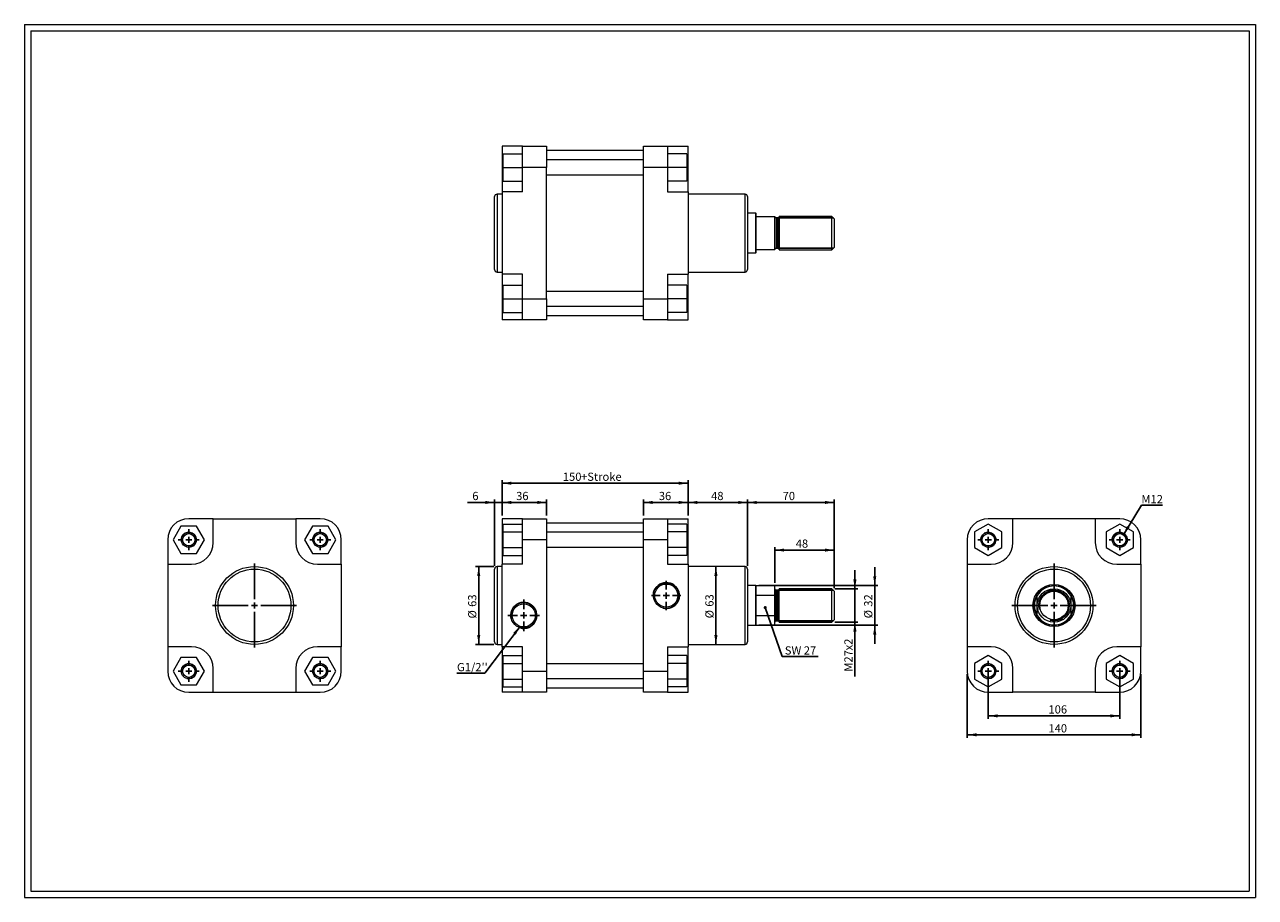
# Model space of a CAD drawing. Units: millimetres. Extents: x 19 to 1012, y 22 to 725.
import ezdxf

# ---------------------------------------------------------------- set-up
doc = ezdxf.new("R2010")
doc.units = ezdxf.units.MM
doc.header["$LTSCALE"] = 2.5
doc.layers.add('FORMAT', color=7, linetype='Continuous')
doc.styles.add('SLDTEXTSTYLE0', font='TXT', dxfattribs={"width": 0.605})
doc.dimstyles.new('SLDDIMSTYLE0', dxfattribs={"dimtxt": 6.420797, "dimasz": 7.5, "dimexe": 0, "dimexo": 0.0625, "dimgap": 1.605199, "dimtad": 1, "dimtoh": 1, "dimrnd": 1e-09, "dimzin": 12, "dimdsep": 46, "dimtxsty": 'SLDTEXTSTYLE0', "dimsah": 1, "dimcen": 0.09, "dimadec": 0, "dimazin": 0, "dimtfac": 1, "dimtofl": 0, "dimtmove": 0, "dimatfit": 3, "dimfxl": 0, "dimfrac": 2, "dimtolj": 1, "dimtzin": 12, "dimarcsym": 0})
doc.dimstyles.new('SLDDIMSTYLE1', dxfattribs={"dimtxt": 6.420797, "dimasz": 7.5, "dimexe": 0, "dimexo": 0.0625, "dimgap": 1.605199, "dimtad": 1, "dimtoh": 1, "dimrnd": 1e-09, "dimzin": 12, "dimdsep": 46, "dimtxsty": 'SLDTEXTSTYLE0', "dimsah": 1, "dimcen": 0.09, "dimadec": 0, "dimazin": 0, "dimtfac": 1, "dimtofl": 0, "dimtmove": 0, "dimatfit": 3, "dimfxl": 0, "dimfrac": 2, "dimtolj": 1, "dimtzin": 12, "dimarcsym": 0})
doc.dimstyles.new('SLDDIMSTYLE2', dxfattribs={"dimtxt": 0, "dimasz": 7.5, "dimexe": 0, "dimexo": 0.0625, "dimgap": 0, "dimtad": 0, "dimtih": 1, "dimtoh": 1, "dimdec": 0, "dimrnd": 1e-09, "dimzin": 0, "dimdsep": 46, "dimtxsty": 'Standard', "dimsah": 1, "dimcen": 0.09, "dimadec": 0, "dimazin": 0, "dimtfac": 7.5, "dimtdec": 0, "dimtofl": 0, "dimtmove": 0, "dimatfit": 3, "dimfxl": 0, "dimfrac": 2, "dimtolj": 1, "dimtzin": 0, "dimarcsym": 0})
doc.dimstyles.new('SLDDIMSTYLE3', dxfattribs={"dimtxt": 0, "dimasz": 2.5, "dimexe": 0, "dimexo": 0.0625, "dimgap": 0, "dimtad": 0, "dimtih": 1, "dimtoh": 1, "dimdec": 0, "dimrnd": 1e-09, "dimzin": 0, "dimdsep": 46, "dimtxsty": 'Standard', "dimblk1": 'DOT', "dimblk2": 'DOT', "dimsah": 1, "dimcen": 0.09, "dimadec": 0, "dimazin": 0, "dimtfac": 2.5, "dimtdec": 0, "dimtofl": 0, "dimtmove": 0, "dimatfit": 3, "dimldrblk": 'DOT', "dimfxl": 0, "dimfrac": 2, "dimtolj": 1, "dimtzin": 0, "dimarcsym": 0})

# ---------------------------------------------------------------- blocks, each defined once
blk = doc.blocks.new('*D1')
at = {"layer": 'FORMAT', "color": 7}
for p, q in [((397.48, 288.34), (382.69, 288.34)), ((385.17, 288.34), (385.17, 225.54)), ((397.48, 225.54), (382.69, 225.54))]:
    blk.add_line(p, q, dxfattribs=at)
for points in [[(385.17, 288.34), (383.92, 280.84), (386.42, 280.84)], [(385.17, 225.54), (386.42, 233.04), (383.92, 233.04)]]:
    blk.add_solid(points, dxfattribs=at)
at = {"layer": 'FORMAT', "color": 7, "char_height": 6.615, "attachment_point": 1, "rotation": 90, "style": 'SLDTEXTSTYLE0'}
for s, insert in [('63', (376.64, 255.82)), ('%%c', (376.64, 246.45))]:
    blk.add_mtext(s, dxfattribs=dict(at, insert=insert))
blk = doc.blocks.new('*D2')
at = {"layer": 'FORMAT', "color": 7}
blk.add_line((576.47, 225.54), (576.47, 288.34), dxfattribs=at)
for points in [[(576.47, 288.34), (575.22, 280.84), (577.72, 280.84)], [(576.47, 225.54), (577.72, 233.04), (575.22, 233.04)]]:
    blk.add_solid(points, dxfattribs=at)
at = {"layer": 'FORMAT', "color": 7, "char_height": 6.615, "attachment_point": 1, "rotation": 90, "style": 'SLDTEXTSTYLE0'}
for s, insert in [('63', (567.95, 255.96)), ('%%c', (567.95, 246.59))]:
    blk.add_mtext(s, dxfattribs=dict(at, insert=insert))
blk = doc.blocks.new('*D3')
at = {"layer": 'FORMAT', "color": 7}
for p, q in [((397.96, 340.03), (376.02, 340.03)), ((397.96, 288.81), (397.96, 342.51)), ((403.96, 340.03), (397.96, 340.03)), ((403.96, 329.41), (403.96, 342.51)), ((403.96, 340.03), (418.96, 340.03))]:
    blk.add_line(p, q, dxfattribs=at)
for points in [[(397.96, 340.03), (390.46, 341.28), (390.46, 338.78)], [(403.96, 340.03), (411.46, 338.78), (411.46, 341.28)]]:
    blk.add_solid(points, dxfattribs=at)
at = {"layer": 'FORMAT', "color": 7, "insert": (379.99, 348.56), "char_height": 6.61, "attachment_point": 1, "style": 'SLDTEXTSTYLE0'}
blk.add_mtext('6', dxfattribs=at)
blk = doc.blocks.new('*D4')
at = {"layer": 'FORMAT', "color": 7}
for p, q in [((403.96, 329.41), (403.96, 342.51)), ((403.96, 340.03), (439.96, 340.03)), ((439.96, 329.41), (439.96, 342.51))]:
    blk.add_line(p, q, dxfattribs=at)
for points in [[(403.96, 340.03), (411.46, 338.78), (411.46, 341.28)], [(439.96, 340.03), (432.46, 341.28), (432.46, 338.78)]]:
    blk.add_solid(points, dxfattribs=at)
at = {"layer": 'FORMAT', "color": 7, "insert": (415.32, 348.56), "char_height": 6.615, "attachment_point": 1, "style": 'SLDTEXTSTYLE0'}
blk.add_mtext('36', dxfattribs=at)
blk = doc.blocks.new('*D5')
at = {"layer": 'FORMAT', "color": 7}
for p, q in [((517.96, 329.41), (517.96, 342.51)), ((553.96, 340.03), (517.96, 340.03)), ((553.96, 329.41), (553.96, 342.51))]:
    blk.add_line(p, q, dxfattribs=at)
for points in [[(517.96, 340.03), (525.46, 338.78), (525.46, 341.28)], [(553.96, 340.03), (546.46, 341.28), (546.46, 338.78)]]:
    blk.add_solid(points, dxfattribs=at)
at = {"layer": 'FORMAT', "color": 7, "insert": (530.42, 348.56), "char_height": 6.615, "attachment_point": 1, "style": 'SLDTEXTSTYLE0'}
blk.add_mtext('36', dxfattribs=at)
blk = doc.blocks.new('*D6')
at = {"layer": 'FORMAT', "color": 7}
for p, q in [((403.96, 329.41), (403.96, 358.03)), ((553.96, 329.41), (553.96, 358.03)), ((403.96, 355.55), (553.96, 355.55))]:
    blk.add_line(p, q, dxfattribs=at)
for points in [[(403.96, 355.55), (411.46, 354.3), (411.46, 356.8)], [(553.96, 355.55), (546.46, 356.8), (546.46, 354.3)]]:
    blk.add_solid(points, dxfattribs=at)
at = {"layer": 'FORMAT', "color": 7, "char_height": 6.615, "attachment_point": 1, "style": 'SLDTEXTSTYLE0'}
for s, insert in [('150', (453, 364.08)), ('+Stroke', (467.69, 364.08))]:
    blk.add_mtext(s, dxfattribs=dict(at, insert=insert))
blk = doc.blocks.new('*D7')
at = {"layer": 'FORMAT', "color": 7}
for p, q in [((553.96, 329.41), (553.96, 342.51)), ((601.96, 340.03), (553.96, 340.03)), ((601.96, 288.81), (601.96, 342.51))]:
    blk.add_line(p, q, dxfattribs=at)
for points in [[(553.96, 340.03), (561.46, 338.78), (561.46, 341.28)], [(601.96, 340.03), (594.46, 341.28), (594.46, 338.78)]]:
    blk.add_solid(points, dxfattribs=at)
at = {"layer": 'FORMAT', "color": 7, "insert": (572.56, 348.56), "char_height": 6.615, "attachment_point": 1, "style": 'SLDTEXTSTYLE0'}
blk.add_mtext('48', dxfattribs=at)
blk = doc.blocks.new('*D8')
at = {"layer": 'FORMAT', "color": 7}
for p, q in [((601.96, 288.81), (601.96, 342.51)), ((671.96, 340.03), (601.96, 340.03)), ((671.96, 270.91), (671.96, 342.51))]:
    blk.add_line(p, q, dxfattribs=at)
for points in [[(601.96, 340.03), (609.46, 338.78), (609.46, 341.28)], [(671.96, 340.03), (664.46, 341.28), (664.46, 338.78)]]:
    blk.add_solid(points, dxfattribs=at)
at = {"layer": 'FORMAT', "color": 7, "insert": (630.27, 348.56), "char_height": 6.615, "attachment_point": 1, "style": 'SLDTEXTSTYLE0'}
blk.add_mtext('70', dxfattribs=at)
blk = doc.blocks.new('*D9')
at = {"layer": 'FORMAT', "color": 7}
for p, q in [((623.96, 275.16), (623.96, 304.09)), ((671.96, 301.61), (623.96, 301.61)), ((671.96, 270.91), (671.96, 304.09))]:
    blk.add_line(p, q, dxfattribs=at)
for points in [[(623.96, 301.61), (631.46, 300.36), (631.46, 302.86)], [(671.96, 301.61), (664.46, 302.86), (664.46, 300.36)]]:
    blk.add_solid(points, dxfattribs=at)
at = {"layer": 'FORMAT', "color": 7, "insert": (640.84, 310.14), "char_height": 6.615, "attachment_point": 1, "style": 'SLDTEXTSTYLE0'}
blk.add_mtext('48', dxfattribs=at)
blk = doc.blocks.new('*D10')
at = {"layer": 'FORMAT', "color": 7}
for p, q in [((688.56, 270.44), (688.56, 285.44)), ((672.43, 270.44), (691.04, 270.44)), ((688.56, 243.44), (688.56, 270.44)), ((672.43, 243.44), (691.04, 243.44)), ((688.56, 243.44), (688.56, 199.62))]:
    blk.add_line(p, q, dxfattribs=at)
for points in [[(688.56, 270.44), (689.81, 277.94), (687.31, 277.94)], [(688.56, 243.44), (687.31, 235.94), (689.81, 235.94)]]:
    blk.add_solid(points, dxfattribs=at)
at = {"layer": 'FORMAT', "color": 7, "attachment_point": 1, "rotation": 90, "style": 'SLDTEXTSTYLE0'}
for s, insert, char_height in [('x2', (680.03, 220.72), 6.615), ('27', (680.03, 210.93), 6.615), ('M', (680.03, 203.59), 6.61)]:
    blk.add_mtext(s, dxfattribs=dict(at, insert=insert, char_height=char_height))
blk = doc.blocks.new('*D11')
at = {"layer": 'FORMAT', "color": 7}
for p, q in [((704.56, 272.94), (704.56, 287.94)), ((611, 272.94), (707.03, 272.94)), ((704.56, 240.94), (704.56, 272.94)), ((611, 240.94), (707.03, 240.94)), ((704.56, 240.94), (704.56, 225.94))]:
    blk.add_line(p, q, dxfattribs=at)
for points in [[(704.56, 272.94), (705.81, 280.44), (703.31, 280.44)], [(704.56, 240.94), (703.31, 233.44), (705.81, 233.44)]]:
    blk.add_solid(points, dxfattribs=at)
at = {"layer": 'FORMAT', "color": 7, "char_height": 6.615, "attachment_point": 1, "rotation": 90, "style": 'SLDTEXTSTYLE0'}
for s, insert in [('32', (696.03, 255.96)), ('%%c', (696.03, 246.59))]:
    blk.add_mtext(s, dxfattribs=dict(at, insert=insert))
blk = doc.blocks.new('SW_NOTE_0')
at = {"layer": 'FORMAT', "color": 0}
for p, q in [((-22.47, 0), (0, 0)), ((0, 0), (-22.47, 0)), ((-22.47, 0), (0, 0)), ((0, 0), (-22.47, 0)), ((-22.47, 0), (0, 0)), ((0, 0), (-22.47, 0))]:
    blk.add_line(p, q, dxfattribs=at)
at = {"layer": 'FORMAT', "color": 0, "insert": (-22.46, 8.15), "char_height": 6.615, "attachment_point": 1, "style": 'SLDTEXTSTYLE0'}
blk.add_mtext("G1/2''", dxfattribs=at)
blk = doc.blocks.new('SW_NOTE_1')
at = {"layer": 'FORMAT', "color": 0}
for p, q in [((0, 0), (28.91, 0)), ((28.91, 0), (0, 0)), ((0, 0), (28.91, 0)), ((28.91, 0), (0, 0)), ((0, 0), (28.91, 0)), ((28.91, 0), (0, 0))]:
    blk.add_line(p, q, dxfattribs=at)
at = {"layer": 'FORMAT', "color": 0, "insert": (0.01, 8.16), "char_height": 6.615, "attachment_point": 1, "style": 'SLDTEXTSTYLE0'}
blk.add_mtext(' SW 27', dxfattribs=at)
blk = doc.blocks.new('_DOT')
at = {"color": 0, "linetype": 'ByBlock', "lineweight": -2}
blk.add_line((-0.5, 0), (-1, 0), dxfattribs=at)
at = {"color": 0, "linetype": 'ByBlock', "const_width": 0.5}
blk.add_lwpolyline([(-0.25, 0, 1), (0.25, 0, 1)], format="xyb", close=True, dxfattribs=at)
blk = doc.blocks.new('SW_CENTERMARKSYMBOL_0')
at = {"layer": 'FORMAT', "color": 0}
for p, q in [((0, 5), (0, 11.8155)), ((-5, 0), (-11.8155, 0)), ((0, 0), (-2.5, 0)), ((0, 0), (0, 2.5)), ((0, 0), (0, -2.5)), ((0, 0), (2.5, 0)), ((5, 0), (11.8155, 0)), ((0, -5), (0, -11.8155))]:
    blk.add_line(p, q, dxfattribs=at)
blk = doc.blocks.new('SW_CENTERMARKSYMBOL_1')
at = {"layer": 'FORMAT', "color": 0}
for p, q in [((0, 5), (0, 12.8155)), ((-5, 0), (-12.8155, 0)), ((0, 0), (-2.5, 0)), ((0, 0), (0, 2.5)), ((0, 0), (0, -2.5)), ((0, 0), (2.5, 0)), ((5, 0), (12.8155, 0)), ((0, -5), (0, -12.8155))]:
    blk.add_line(p, q, dxfattribs=at)
blk = doc.blocks.new('*D17')
at = {"layer": 'FORMAT', "color": 7}
for p, q in [((796.14, 201.46), (796.14, 165.43)), ((902.14, 201.46), (902.14, 165.43)), ((796.14, 167.9), (902.14, 167.9))]:
    blk.add_line(p, q, dxfattribs=at)
for points in [[(796.14, 167.9), (803.64, 166.65), (803.64, 169.15)], [(902.14, 167.9), (894.64, 169.15), (894.64, 166.65)]]:
    blk.add_solid(points, dxfattribs=at)
at = {"layer": 'FORMAT', "color": 7, "insert": (844.64, 176.43), "char_height": 6.615, "attachment_point": 1, "style": 'SLDTEXTSTYLE0'}
blk.add_mtext('106', dxfattribs=at)
blk = doc.blocks.new('*D18')
at = {"layer": 'FORMAT', "color": 7}
for p, q in [((779.14, 201.46), (779.14, 150.18)), ((919.14, 201.46), (919.14, 150.18)), ((779.14, 152.66), (919.14, 152.66))]:
    blk.add_line(p, q, dxfattribs=at)
for points in [[(779.14, 152.66), (786.64, 151.41), (786.64, 153.91)], [(919.14, 152.66), (911.64, 153.91), (911.64, 151.41)]]:
    blk.add_solid(points, dxfattribs=at)
at = {"layer": 'FORMAT', "color": 7, "insert": (844.64, 161.19), "char_height": 6.615, "attachment_point": 1, "style": 'SLDTEXTSTYLE0'}
blk.add_mtext('140', dxfattribs=at)
blk = doc.blocks.new('SW_NOTE_2')
at = {"layer": 'FORMAT', "color": 0}
for p, q in [((0, 0), (17.15, 0)), ((17.15, 0), (0, 0)), ((0, 0), (17.15, 0)), ((17.15, 0), (0, 0)), ((0, 0), (17.15, 0)), ((17.15, 0), (0, 0))]:
    blk.add_line(p, q, dxfattribs=at)
at = {"layer": 'FORMAT', "color": 0, "insert": (0.01, 8.15), "char_height": 6.615, "attachment_point": 1, "style": 'SLDTEXTSTYLE0'}
blk.add_mtext('M12', dxfattribs=at)
blk = doc.blocks.new('SW_CENTERMARKSYMBOL_2')
at = {"layer": 'FORMAT', "color": 0}
for p, q in [((-5, 0), (-8.5, 0)), ((0, 0), (-2.5, 0)), ((0, 5), (0, 8.5)), ((0, 0), (0, 2.5)), ((0, 0), (0, -2.5)), ((0, 0), (2.5, 0)), ((5, 0), (8.5, 0)), ((0, -5), (0, -8.5))]:
    blk.add_line(p, q, dxfattribs=at)
blk = doc.blocks.new('SW_CENTERMARKSYMBOL_3')
at = {"layer": 'FORMAT', "color": 0}
for p, q in [((-5, 0), (-8.5, 0)), ((0, 0), (-2.5, 0)), ((0, 5), (0, 8.5)), ((0, 0), (0, 2.5)), ((0, 0), (0, -2.5)), ((0, 0), (2.5, 0)), ((5, 0), (8.5, 0)), ((0, -5), (0, -8.5))]:
    blk.add_line(p, q, dxfattribs=at)
blk = doc.blocks.new('SW_CENTERMARKSYMBOL_4')
at = {"layer": 'FORMAT', "color": 0}
for p, q in [((-5, 0), (-8.5, 0)), ((0, 0), (-2.5, 0)), ((0, 5), (0, 8.5)), ((0, 0), (0, 2.5)), ((0, 0), (0, -2.5)), ((0, 0), (2.5, 0)), ((5, 0), (8.5, 0)), ((0, -5), (0, -8.5))]:
    blk.add_line(p, q, dxfattribs=at)
blk = doc.blocks.new('SW_CENTERMARKSYMBOL_5')
at = {"layer": 'FORMAT', "color": 0}
for p, q in [((-5, 0), (-8.5, 0)), ((0, 0), (-2.5, 0)), ((0, 5), (0, 8.5)), ((0, 0), (0, 2.5)), ((0, 0), (0, -2.5)), ((0, 0), (2.5, 0)), ((5, 0), (8.5, 0)), ((0, -5), (0, -8.5))]:
    blk.add_line(p, q, dxfattribs=at)
blk = doc.blocks.new('SW_CENTERMARKSYMBOL_6')
at = {"layer": 'FORMAT', "color": 0}
for p, q in [((0, 5), (0, 33.9)), ((-5, 0), (-33.9, 0)), ((0, 0), (-2.5, 0)), ((0, 0), (0, 2.5)), ((0, 0), (0, -2.5)), ((0, 0), (2.5, 0)), ((5, 0), (33.9, 0)), ((0, -5), (0, -33.9))]:
    blk.add_line(p, q, dxfattribs=at)
blk = doc.blocks.new('SW_CENTERMARKSYMBOL_7')
at = {"layer": 'FORMAT', "color": 0}
for p, q in [((0, 5), (0, 31.9)), ((-5, 0), (-31.9, 0)), ((0, 0), (-2.5, 0)), ((0, 0), (0, 2.5)), ((0, 0), (0, -2.5)), ((0, 0), (2.5, 0)), ((5, 0), (31.9, 0)), ((0, -5), (0, -31.9))]:
    blk.add_line(p, q, dxfattribs=at)
blk = doc.blocks.new('SW_CENTERMARKSYMBOL_8')
at = {"layer": 'FORMAT', "color": 0}
for p, q in [((0, 5), (0, 33.9)), ((-5, 0), (-33.9, 0)), ((0, 0), (-2.5, 0)), ((0, 0), (0, 2.5)), ((0, 0), (0, -2.5)), ((0, 0), (2.5, 0)), ((5, 0), (33.9, 0)), ((0, -5), (0, -33.9))]:
    blk.add_line(p, q, dxfattribs=at)
blk = doc.blocks.new('SW_CENTERMARKSYMBOL_9')
at = {"layer": 'FORMAT', "color": 0}
for p, q in [((-5, 0), (-8.5, 0)), ((0, 0), (-2.5, 0)), ((0, 5), (0, 8.5)), ((0, 0), (0, 2.5)), ((0, 0), (0, -2.5)), ((0, 0), (2.5, 0)), ((5, 0), (8.5, 0)), ((0, -5), (0, -8.5))]:
    blk.add_line(p, q, dxfattribs=at)
blk = doc.blocks.new('SW_CENTERMARKSYMBOL_10')
at = {"layer": 'FORMAT', "color": 0}
for p, q in [((-5, 0), (-8.5, 0)), ((0, 0), (-2.5, 0)), ((0, 5), (0, 8.5)), ((0, 0), (0, 2.5)), ((0, 0), (0, -2.5)), ((0, 0), (2.5, 0)), ((5, 0), (8.5, 0)), ((0, -5), (0, -8.5))]:
    blk.add_line(p, q, dxfattribs=at)
blk = doc.blocks.new('SW_CENTERMARKSYMBOL_11')
at = {"layer": 'FORMAT', "color": 0}
for p, q in [((-5, 0), (-8.5, 0)), ((0, 0), (-2.5, 0)), ((0, 5), (0, 8.5)), ((0, 0), (0, 2.5)), ((0, 0), (0, -2.5)), ((0, 0), (2.5, 0)), ((5, 0), (8.5, 0)), ((0, -5), (0, -8.5))]:
    blk.add_line(p, q, dxfattribs=at)
blk = doc.blocks.new('SW_CENTERMARKSYMBOL_12')
at = {"layer": 'FORMAT', "color": 0}
for p, q in [((-5, 0), (-8.5, 0)), ((0, 0), (-2.5, 0)), ((0, 5), (0, 8.5)), ((0, 0), (0, 2.5)), ((0, 0), (0, -2.5)), ((0, 0), (2.5, 0)), ((5, 0), (8.5, 0)), ((0, -5), (0, -8.5))]:
    blk.add_line(p, q, dxfattribs=at)

msp = doc.modelspace()

# ---------------------------------------------------------------- linework, layer by layer
at = {"color": 7, "linetype": 'Continuous', "lineweight": 0}
for p, q in [((18.938, 725.38), (1011.538, 725.38)), ((18.938, 725.38), (18.938, 21.541)), ((1011.538, 725.38), (1011.538, 21.541)), ((18.938, 21.541), (1011.538, 21.541))]:
    msp.add_line(p, q, dxfattribs=at)
at = {"color": 7, "linetype": 'Continuous', "lineweight": 15}
for p, q in [((420.457, 627.259), (403.957, 627.259)), ((403.957, 627.259), (403.957, 608.009)), ((420.457, 627.259), (439.957, 627.259)), ((420.457, 610.259), (420.457, 627.259)), ((439.957, 627.259), (439.957, 610.259)), ((517.957, 610.259), (517.957, 627.259)), ((517.957, 627.259), (537.457, 627.259)), ((537.457, 627.259), (537.457, 610.259)), ((537.457, 627.259), (553.957, 627.259)), ((553.957, 608.009), (553.957, 627.259)), ((404.957, 610.259), (404.957, 621.259)), ((404.957, 621.259), (420.457, 621.259)), ((517.957, 623.759), (439.957, 623.759)), ((517.957, 616.259), (439.957, 616.259)), ((552.957, 621.259), (537.457, 621.259)), ((552.957, 621.259), (552.957, 610.259)), ((403.957, 608.009), (403.957, 590.509)), ((404.957, 608.009), (403.957, 608.009)), ((404.957, 610.259), (420.457, 610.259)), ((404.957, 599.259), (404.957, 610.259)), ((439.957, 610.259), (420.457, 610.259)), ((420.457, 590.509), (420.457, 610.259)), ((439.957, 504.259), (439.957, 610.259)), ((537.457, 610.259), (517.957, 610.259)), ((517.957, 504.259), (517.957, 610.259)), ((537.457, 610.259), (537.457, 590.509)), ((552.957, 610.259), (537.457, 610.259)), ((552.957, 610.259), (552.957, 599.259)), ((552.957, 608.009), (553.957, 608.009)), ((553.957, 590.509), (553.957, 608.009)), ((404.957, 599.259), (420.457, 599.259)), ((439.957, 604.259), (517.957, 604.259)), ((552.957, 599.259), (537.457, 599.259)), ((397.957, 527.859), (397.957, 586.659)), ((403.957, 588.659), (399.957, 588.659)), ((399.957, 588.659), (399.957, 525.859)), ((420.457, 590.509), (403.957, 590.509)), ((403.957, 590.509), (403.957, 524.009)), ((537.457, 590.509), (553.957, 590.509)), ((553.957, 590.509), (553.957, 524.009)), ((599.957, 588.659), (553.957, 588.659)), ((599.957, 557.259), (599.957, 588.659)), ((601.957, 586.659), (601.957, 557.259)), ((608.524, 573.259), (601.957, 573.259)), ((608.957, 573.009), (608.524, 573.259)), ((608.524, 541.259), (608.524, 573.259)), ((608.957, 570.759), (608.957, 573.009)), ((608.957, 543.759), (608.957, 570.759)), ((608.957, 570.759), (623.957, 570.759)), ((623.957, 543.759), (623.957, 570.759)), ((626.457, 569.509), (624.957, 569.509)), ((624.957, 569.509), (624.957, 545.009)), ((626.457, 545.009), (626.457, 569.509)), ((669.957, 570.759), (627.457, 570.759)), ((627.457, 543.759), (627.457, 570.759)), ((671.957, 568.759), (669.957, 570.759)), ((669.957, 543.759), (669.957, 570.759)), ((671.957, 568.759), (671.957, 545.759)), ((599.957, 525.859), (599.957, 557.259)), ((601.957, 557.259), (601.957, 527.859)), ((601.957, 541.259), (608.524, 541.259)), ((608.524, 541.259), (608.957, 541.509)), ((608.957, 541.509), (608.957, 543.759)), ((623.957, 543.759), (608.957, 543.759)), ((624.957, 545.009), (626.457, 545.009)), ((627.457, 543.759), (669.957, 543.759)), ((669.957, 543.759), (671.957, 545.759)), ((399.957, 525.859), (403.957, 525.859)), ((420.457, 524.009), (403.957, 524.009)), ((403.957, 524.009), (403.957, 506.509)), ((420.457, 504.259), (420.457, 524.009)), ((537.457, 524.009), (537.457, 504.259)), ((537.457, 524.009), (553.957, 524.009)), ((553.957, 525.859), (599.957, 525.859)), ((553.957, 506.509), (553.957, 524.009)), ((403.957, 506.509), (403.957, 487.259)), ((404.957, 506.509), (403.957, 506.509)), ((404.957, 504.259), (404.957, 515.259)), ((404.957, 515.259), (420.457, 515.259)), ((517.957, 510.259), (439.957, 510.259)), ((552.957, 515.259), (537.457, 515.259)), ((552.957, 515.259), (552.957, 504.259)), ((552.957, 506.509), (553.957, 506.509)), ((553.957, 487.259), (553.957, 506.509)), ((404.957, 504.259), (420.457, 504.259)), ((404.957, 493.259), (404.957, 504.259)), ((420.457, 504.259), (439.957, 504.259)), ((420.457, 487.259), (420.457, 504.259)), ((439.957, 504.259), (439.957, 487.259)), ((439.957, 498.259), (517.957, 498.259)), ((517.957, 504.259), (537.457, 504.259)), ((517.957, 487.259), (517.957, 504.259)), ((537.457, 504.259), (537.457, 487.259)), ((552.957, 504.259), (537.457, 504.259)), ((552.957, 504.259), (552.957, 493.259)), ((420.457, 487.259), (403.957, 487.259)), ((404.957, 493.259), (420.457, 493.259)), ((439.957, 487.259), (420.457, 487.259)), ((439.957, 490.759), (517.957, 490.759)), ((537.457, 487.259), (517.957, 487.259)), ((552.957, 493.259), (537.457, 493.259)), ((537.457, 487.259), (553.957, 487.259)), ((144.987, 320.937), (138.636, 309.937)), ((157.688, 320.937), (144.987, 320.937)), ((171.088, 326.937), (151.338, 326.937)), ((164.039, 309.937), (157.688, 320.937)), ((171.088, 307.687), (171.088, 326.937)), ((171.088, 326.937), (237.588, 326.937)), ((237.588, 326.937), (237.588, 307.687)), ((257.338, 326.937), (237.588, 326.937)), ((250.987, 320.937), (244.636, 309.937)), ((263.688, 320.937), (250.987, 320.937)), ((270.039, 309.937), (263.688, 320.937)), ((420.457, 326.937), (403.957, 326.937)), ((403.957, 326.937), (403.957, 307.687)), ((404.957, 322.639), (420.457, 322.639)), ((404.957, 316.288), (404.957, 322.639)), ((420.457, 326.937), (439.957, 326.937)), ((420.457, 309.937), (420.457, 326.937)), ((439.957, 326.937), (439.957, 309.937)), ((517.957, 323.437), (439.957, 323.437)), ((517.957, 309.937), (517.957, 326.937)), ((517.957, 326.937), (537.457, 326.937)), ((537.457, 326.937), (537.457, 309.937)), ((537.457, 326.937), (553.957, 326.937)), ((552.957, 322.639), (537.457, 322.639)), ((552.957, 322.639), (552.957, 316.288)), ((553.957, 307.687), (553.957, 326.937)), ((796.135, 322.639), (785.135, 316.288)), ((815.885, 326.937), (796.135, 326.937)), ((807.135, 316.288), (796.135, 322.639)), ((815.885, 307.687), (815.885, 326.937)), ((882.385, 326.937), (815.885, 326.937)), ((882.385, 326.937), (882.385, 307.687)), ((902.135, 326.937), (882.385, 326.937)), ((902.135, 322.639), (891.135, 316.288)), ((913.135, 316.288), (902.135, 322.639)), ((134.338, 309.937), (134.338, 290.187)), ((138.636, 309.937), (144.987, 298.937)), ((157.688, 298.937), (164.039, 309.937)), ((244.636, 309.937), (250.987, 298.937)), ((263.688, 298.937), (270.039, 309.937)), ((274.338, 290.187), (274.338, 309.937)), ((404.957, 303.587), (404.957, 316.288)), ((404.957, 316.288), (420.457, 316.288)), ((420.457, 290.187), (420.457, 309.937)), ((439.957, 309.937), (420.457, 309.937)), ((517.957, 315.937), (439.957, 315.937)), ((439.957, 309.937), (439.957, 203.937)), ((517.957, 203.937), (517.957, 309.937)), ((537.457, 309.937), (517.957, 309.937)), ((552.957, 316.288), (537.457, 316.288)), ((537.457, 309.937), (537.457, 290.187)), ((552.957, 316.288), (552.957, 303.587)), ((779.135, 309.937), (779.135, 290.187)), ((785.135, 316.288), (785.135, 303.587)), ((807.135, 303.587), (807.135, 316.288)), ((891.135, 316.288), (891.135, 303.587)), ((913.135, 303.587), (913.135, 316.288)), ((919.135, 290.187), (919.135, 309.937)), ((144.987, 298.937), (157.688, 298.937)), ((250.987, 298.937), (263.688, 298.937)), ((403.957, 307.687), (403.957, 290.187)), ((404.957, 307.687), (403.957, 307.687)), ((404.957, 303.587), (420.457, 303.587)), ((404.957, 297.236), (404.957, 303.587)), ((439.957, 303.937), (517.957, 303.937)), ((552.957, 303.587), (537.457, 303.587)), ((552.957, 307.687), (553.957, 307.687)), ((552.957, 303.587), (552.957, 297.236)), ((553.957, 290.187), (553.957, 307.687)), ((785.135, 303.587), (796.135, 297.236)), ((796.135, 297.236), (807.135, 303.587)), ((891.135, 303.587), (902.135, 297.236)), ((902.135, 297.236), (913.135, 303.587)), ((134.338, 290.187), (153.588, 290.187)), ((134.338, 290.187), (134.338, 223.687)), ((255.088, 290.187), (274.338, 290.187)), ((274.338, 290.187), (274.338, 223.687)), ((403.957, 288.337), (399.957, 288.337)), ((399.957, 288.337), (399.957, 225.537)), ((403.957, 223.687), (403.957, 290.187)), ((420.457, 290.187), (403.957, 290.187)), ((404.957, 297.236), (420.457, 297.236)), ((552.957, 297.236), (537.457, 297.236)), ((537.457, 290.187), (553.957, 290.187)), ((553.957, 290.187), (553.957, 223.687)), ((599.957, 288.337), (553.957, 288.337)), ((599.957, 225.537), (599.957, 288.337)), ((779.135, 290.187), (779.135, 223.687)), ((779.135, 290.187), (798.385, 290.187)), ((899.885, 290.187), (919.135, 290.187)), ((919.135, 290.187), (919.135, 223.687)), ((397.957, 227.537), (397.957, 286.337)), ((601.957, 286.337), (601.957, 227.537)), ((608.524, 272.937), (601.957, 272.937)), ((608.957, 272.687), (608.524, 272.937)), ((608.524, 240.937), (608.524, 272.937)), ((623.957, 272.687), (608.957, 272.687)), ((608.957, 265.05), (608.957, 272.687)), ((623.957, 265.05), (623.957, 272.687)), ((626.457, 269.187), (624.957, 269.187)), ((624.957, 269.187), (624.957, 256.937)), ((626.457, 244.687), (626.457, 269.187)), ((669.957, 270.437), (627.457, 270.437)), ((627.457, 243.437), (627.457, 270.437)), ((671.957, 268.437), (669.957, 270.437)), ((669.957, 256.937), (669.957, 270.437)), ((671.957, 268.437), (671.957, 256.937)), ((608.957, 248.825), (608.957, 265.05)), ((623.957, 265.05), (608.957, 265.05)), ((623.957, 248.825), (623.957, 265.05)), ((835.635, 248.825), (835.635, 265.05)), ((862.635, 265.05), (862.635, 248.825)), ((608.957, 241.187), (608.957, 248.825)), ((608.957, 248.825), (623.957, 248.825)), ((623.957, 241.187), (623.957, 248.825)), ((624.957, 256.937), (624.957, 244.687)), ((669.957, 243.437), (669.957, 256.937)), ((671.957, 256.937), (671.957, 245.437)), ((601.957, 240.937), (608.524, 240.937)), ((608.524, 240.937), (608.957, 241.187)), ((608.957, 241.187), (623.957, 241.187)), ((624.957, 244.687), (626.457, 244.687)), ((627.457, 243.437), (669.957, 243.437)), ((669.957, 243.437), (671.957, 245.437)), ((153.588, 223.687), (134.338, 223.687)), ((134.338, 223.687), (134.338, 203.937)), ((274.338, 223.687), (255.088, 223.687)), ((274.338, 203.937), (274.338, 223.687)), ((399.957, 225.537), (403.957, 225.537)), ((420.457, 223.687), (403.957, 223.687)), ((403.957, 223.687), (403.957, 206.187)), ((420.457, 203.937), (420.457, 223.687)), ((537.457, 223.687), (553.957, 223.687)), ((537.457, 223.687), (537.457, 203.937)), ((553.957, 225.537), (599.957, 225.537)), ((553.957, 206.187), (553.957, 223.687)), ((798.385, 223.687), (779.135, 223.687)), ((779.135, 223.687), (779.135, 203.937)), ((919.135, 223.687), (899.885, 223.687)), ((919.135, 203.937), (919.135, 223.687)), ((144.987, 214.937), (138.636, 203.937)), ((157.688, 214.937), (144.987, 214.937)), ((164.039, 203.937), (157.688, 214.937)), ((250.987, 214.937), (244.636, 203.937)), ((263.688, 214.937), (250.987, 214.937)), ((270.039, 203.937), (263.688, 214.937)), ((404.957, 210.288), (404.957, 216.639)), ((404.957, 216.639), (420.457, 216.639)), ((404.957, 210.288), (420.457, 210.288)), ((404.957, 197.587), (404.957, 210.288)), ((517.957, 209.937), (439.957, 209.937)), ((552.957, 216.639), (537.457, 216.639)), ((552.957, 210.288), (537.457, 210.288)), ((552.957, 216.639), (552.957, 210.288)), ((552.957, 210.288), (552.957, 197.587)), ((796.135, 216.639), (785.135, 210.288)), ((785.135, 210.288), (785.135, 197.587)), ((807.135, 210.288), (796.135, 216.639)), ((807.135, 197.587), (807.135, 210.288)), ((902.135, 216.639), (891.135, 210.288)), ((891.135, 210.288), (891.135, 197.587)), ((913.135, 210.288), (902.135, 216.639)), ((913.135, 197.587), (913.135, 210.288)), ((138.636, 203.937), (144.987, 192.937)), ((157.688, 192.937), (164.039, 203.937)), ((171.088, 186.937), (171.088, 206.187)), ((237.588, 206.187), (237.588, 186.937)), ((244.636, 203.937), (250.987, 192.937)), ((263.688, 192.937), (270.039, 203.937)), ((403.957, 206.187), (403.957, 186.937)), ((404.957, 206.187), (403.957, 206.187)), ((420.457, 203.937), (439.957, 203.937)), ((420.457, 186.937), (420.457, 203.937)), ((439.957, 203.937), (439.957, 186.937)), ((517.957, 203.937), (537.457, 203.937)), ((517.957, 186.937), (517.957, 203.937)), ((537.457, 203.937), (537.457, 186.937)), ((552.957, 206.187), (553.957, 206.187)), ((553.957, 186.937), (553.957, 206.187)), ((815.885, 186.937), (815.885, 206.187)), ((882.385, 206.187), (882.385, 186.937)), ((144.987, 192.937), (157.688, 192.937)), ((250.987, 192.937), (263.688, 192.937)), ((404.957, 197.587), (420.457, 197.587)), ((404.957, 191.236), (404.957, 197.587)), ((404.957, 191.236), (420.457, 191.236)), ((439.957, 197.937), (517.957, 197.937)), ((439.957, 190.437), (517.957, 190.437)), ((552.957, 197.587), (537.457, 197.587)), ((552.957, 191.236), (537.457, 191.236)), ((552.957, 197.587), (552.957, 191.236)), ((785.135, 197.587), (796.135, 191.236)), ((796.135, 191.236), (807.135, 197.587)), ((891.135, 197.587), (902.135, 191.236)), ((902.135, 191.236), (913.135, 197.587)), ((151.338, 186.937), (171.088, 186.937)), ((171.088, 186.937), (237.588, 186.937)), ((237.588, 186.937), (257.338, 186.937)), ((420.457, 186.937), (403.957, 186.937)), ((439.957, 186.937), (420.457, 186.937)), ((537.457, 186.937), (517.957, 186.937)), ((537.457, 186.937), (553.957, 186.937)), ((796.135, 186.937), (815.885, 186.937)), ((882.385, 186.937), (815.885, 186.937)), ((882.385, 186.937), (902.135, 186.937))]:
    msp.add_line(p, q, dxfattribs=at)
for centre, radius in [((151.338, 309.937), 6), ((151.338, 309.937), 5), ((257.338, 309.937), 6), ((257.338, 309.937), 5), ((796.135, 309.937), 6), ((796.135, 309.937), 5), ((902.135, 309.937), 6), ((902.135, 309.937), 5), ((204.338, 256.937), 31.4), ((849.135, 256.937), 31.4), ((204.338, 256.937), 29.4), ((849.135, 256.937), 29.4), ((536.457, 264.937), 10.316), ((536.457, 264.937), 9.316), ((849.135, 256.937), 17), ((849.135, 256.937), 16), ((849.135, 256.937), 13.5), ((849.135, 256.937), 11.5), ((421.457, 248.937), 10.315), ((421.457, 248.937), 9.315), ((151.338, 203.937), 6), ((151.338, 203.937), 5), ((257.338, 203.937), 6), ((257.338, 203.937), 5), ((796.135, 203.937), 6), ((796.135, 203.937), 5), ((902.135, 203.937), 6), ((902.135, 203.937), 5)]:
    msp.add_circle(centre, radius, dxfattribs=at)
for centre, radius, start, end in [((399.957, 586.659), 2, 90, 180), ((599.957, 586.659), 2, 0, 90), ((624.957, 570.509), 1, 180, 270), ((626.457, 570.509), 1, 270, 0), ((624.957, 544.009), 1, 90, 180), ((626.457, 544.009), 1, 0, 90), ((399.957, 527.859), 2, 180, 270), ((599.957, 527.859), 2, 270, 0), ((151.338, 309.937), 17, 90, 180), ((257.338, 309.937), 17, 0, 90), ((796.135, 309.937), 17, 90, 180), ((902.135, 309.937), 17, 0, 90), ((153.588, 307.687), 17.5, 270, 0), ((255.088, 307.687), 17.5, 180, 270), ((798.385, 307.687), 17.5, 270, 0), ((899.885, 307.687), 17.5, 180, 270), ((399.957, 286.337), 2, 90, 180), ((599.957, 286.337), 2, 0, 90), ((624.957, 270.187), 1, 180, 270), ((626.457, 270.187), 1, 270, 0), ((849.135, 256.937), 15.75, 31.002719, 148.997281), ((849.135, 256.937), 15.75, 148.997281, 211.002719), ((849.135, 256.937), 15.75, 328.997281, 31.002719), ((849.135, 256.937), 15.75, 211.002719, 328.997281), ((624.957, 243.687), 1, 90, 180), ((626.457, 243.687), 1, 0, 90), ((153.588, 206.187), 17.5, 0, 90), ((255.088, 206.187), 17.5, 90, 180), ((399.957, 227.537), 2, 180, 270), ((599.957, 227.537), 2, 270, 0), ((798.385, 206.187), 17.5, 0, 90), ((899.885, 206.187), 17.5, 90, 180), ((151.338, 203.937), 17, 180, 270), ((257.338, 203.937), 17, 270, 0), ((796.135, 203.937), 17, 180, 270), ((902.135, 203.937), 17, 270, 0)]:
    msp.add_arc(centre, radius, start, end, dxfattribs=at)
at = {"layer": 'FORMAT', "color": 7, "lineweight": 0}
for p, q in [((23.938, 720.38), (1006.538, 720.38)), ((23.938, 720.38), (23.938, 26.541)), ((1006.538, 720.38), (1006.538, 126.791)), ((1006.538, 126.791), (1006.538, 26.541)), ((23.938, 26.541), (608.676, 26.541)), ((608.676, 26.541), (925.545, 26.541)), ((925.545, 26.541), (1006.538, 26.541))]:
    msp.add_line(p, q, dxfattribs=at)
at = {"layer": 'FORMAT'}
for p, q in [((627.457, 559.425), (627.457, 570.759)), ((671.207, 569.509), (627.457, 569.509)), ((627.457, 557.259), (627.457, 559.425)), ((627.457, 543.759), (627.457, 557.259)), ((627.457, 545.009), (671.207, 545.009)), ((623.957, 243.481), (623.957, 270.437)), ((623.957, 270.187), (623.957, 270.144)), ((623.957, 270.144), (623.957, 243.687)), ((624.957, 269.187), (623.957, 269.187)), ((626.457, 269.187), (624.957, 269.187)), ((624.957, 244.732), (624.957, 269.187)), ((671.207, 269.187), (626.457, 269.187)), ((626.457, 244.732), (626.457, 269.187)), ((623.957, 244.687), (624.957, 244.687)), ((623.957, 243.437), (623.957, 243.481)), ((624.957, 244.687), (624.957, 244.732)), ((624.957, 244.687), (626.457, 244.687)), ((626.457, 244.687), (626.457, 244.732)), ((626.457, 244.687), (671.207, 244.687))]:
    msp.add_line(p, q, dxfattribs=at)
for centre, radius in [((151.338, 309.937), 6), ((257.338, 309.937), 6), ((796.135, 309.937), 6), ((902.135, 309.937), 6), ((536.457, 264.937), 10.477), ((849.135, 256.937), 12.25), ((421.457, 248.937), 10.477), ((151.338, 203.937), 6), ((257.338, 203.937), 6), ((796.135, 203.937), 6), ((902.135, 203.937), 6)]:
    msp.add_arc(centre, radius, 255, 195, dxfattribs=at)

# ---------------------------------------------------------------- block references
at = {"layer": 'FORMAT', "color": 7}
for name, p in [('SW_NOTE_2', (919.607, 337.865)), ('SW_CENTERMARKSYMBOL_10', (151.338, 309.937)), ('SW_CENTERMARKSYMBOL_9', (257.338, 309.937)), ('SW_CENTERMARKSYMBOL_3', (796.135, 309.937)), ('SW_CENTERMARKSYMBOL_2', (902.135, 309.937)), ('SW_CENTERMARKSYMBOL_8', (204.338, 256.937)), ('SW_CENTERMARKSYMBOL_7', (204.338, 256.937)), ('SW_CENTERMARKSYMBOL_6', (849.135, 256.937)), ('SW_CENTERMARKSYMBOL_0', (536.457, 264.937)), ('SW_CENTERMARKSYMBOL_1', (421.457, 248.937)), ('SW_NOTE_1', (629.988, 215.829)), ('SW_CENTERMARKSYMBOL_11', (151.338, 203.937)), ('SW_CENTERMARKSYMBOL_12', (257.338, 203.937)), ('SW_NOTE_0', (390.094, 202.394)), ('SW_CENTERMARKSYMBOL_4', (796.135, 203.937)), ('SW_CENTERMARKSYMBOL_5', (902.135, 203.937))]:
    msp.add_blockref(name, p, dxfattribs=at)

# ---------------------------------------------------------------- dimensions: what is measured, and where the dimension line sits
for base, p1, p2, angle, text, dimstyle, picture, middle in [((553.957, 355.55), (403.957, 326.937), (553.957, 326.937), 0, '<>+Stroke', 'SLDDIMSTYLE0', '*D6', (475.656, 355.55)), ((385.171, 225.537), (399.957, 288.337), (399.957, 225.537), 90, '%%c63', 'SLDDIMSTYLE0', '*D1', (385.171, 256.027)), ((576.473, 288.337), (553.957, 225.537), (553.957, 288.337), 90, '%%c63', 'SLDDIMSTYLE0', '*D2', (576.473, 256.172)), ((704.556, 272.937), (608.524, 240.937), (608.524, 272.937), 90, '%%c<>', 'SLDDIMSTYLE1', '*D11', (704.556, 256.172)), ((688.559, 270.437), (669.957, 243.437), (669.957, 270.437), 90, 'M<>x2', 'SLDDIMSTYLE1', '*D10', (688.559, 216.809))]:
    dim = msp.add_linear_dim(base=base, p1=p1, p2=p2, angle=angle, text=text, dimstyle=dimstyle, dxfattribs=at)
    dim.commit()
    dim.dimension.update_dxf_attribs({"geometry": picture, "text_midpoint": middle, "dimtype": 160})
for base, p1, p2, dimstyle, picture, middle in [((397.957, 340.03), (403.957, 326.937), (397.957, 286.337), 'SLDDIMSTYLE1', '*D3', (382.433, 340.03)), ((919.135, 152.66), (779.135, 203.937), (919.135, 203.937), 'SLDDIMSTYLE0', '*D18', (851.988, 152.66))]:
    dim = msp.add_linear_dim(base=base, p1=p1, p2=p2, dimstyle=dimstyle, dxfattribs=at)
    dim.commit()
    dim.dimension.update_dxf_attribs({"geometry": picture, "text_midpoint": middle, "dimtype": 160})
for base, p1, p2, picture, middle in [((439.957, 340.03), (403.957, 326.937), (439.957, 326.937), '*D4', (420.212, 340.03)), ((517.957, 340.03), (553.957, 326.937), (517.957, 326.937), '*D5', (535.319, 340.03)), ((553.957, 340.03), (601.957, 286.337), (553.957, 326.937), '*D7', (577.452, 340.03)), ((601.957, 340.03), (671.957, 268.437), (601.957, 286.337), '*D8', (635.162, 340.03)), ((623.957, 301.611), (671.957, 268.437), (623.957, 272.687), '*D9', (645.737, 301.611)), ((902.135, 167.902), (796.135, 203.937), (902.135, 203.937), '*D17', (851.988, 167.902))]:
    dim = msp.add_linear_dim(base=base, p1=p1, p2=p2, angle=0, dimstyle='SLDDIMSTYLE0', dxfattribs=at)
    dim.commit()
    dim.dimension.update_dxf_attribs({"geometry": picture, "text_midpoint": middle, "dimtype": 160})

# ---------------------------------------------------------------- leaders
for points, dimstyle in [([(905.068, 313.987), (919.607, 337.865)], 'SLDDIMSTYLE2'), ([(616.212, 255.235), (629.988, 215.829)], 'SLDDIMSTYLE3'), ([(418.53, 240.094), (390.094, 202.394)], 'SLDDIMSTYLE2')]:
    msp.add_leader(points, dimstyle=dimstyle, dxfattribs=at)

doc.saveas('drawing.dxf')
